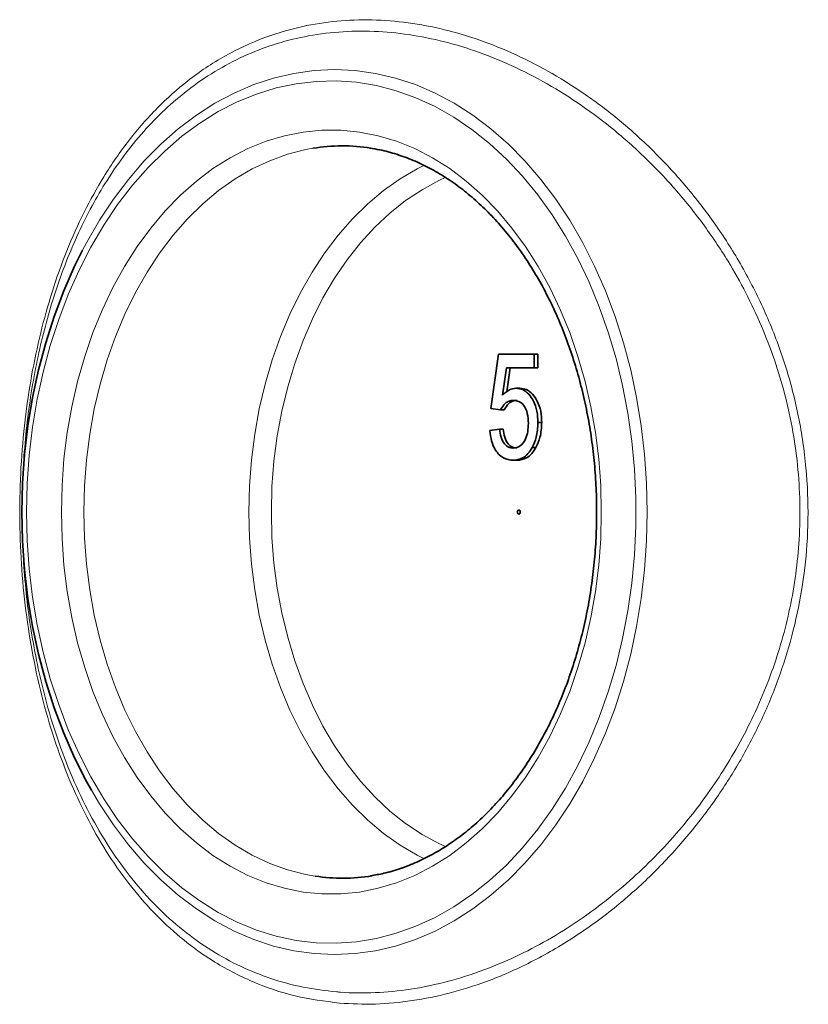
# Model space of a CAD drawing. Units: millimetres. Extents: x 2451 to 10313, y 2827 to 9344.
# Drawn here: x 3241 to 3390, y 7522 to 7708 of the extents above; entities that cross this region are included whole.
import ezdxf

# ---------------------------------------------------------------- set-up
doc = ezdxf.new("R2010")
doc.units = ezdxf.units.MM

msp = doc.modelspace()

# ---------------------------------------------------------------- linework, layer by layer
at = {"color": 7, "linetype": 'Continuous', "lineweight": 35}
for p, q in [((3330.24474, 7634.22494), (3331.69521, 7644.48135)), ((3330.24474, 7634.22494), (3331.69521, 7644.48135)), ((3331.69521, 7644.48135), (3338.40366, 7644.48135)), ((3331.69521, 7644.48135), (3338.40366, 7644.48135)), ((3338.40366, 7644.48135), (3338.40366, 7641.91725)), ((3338.40366, 7644.48135), (3339.11077, 7644.48135)), ((3338.40366, 7644.48135), (3338.40366, 7641.91725)), ((3338.40366, 7644.48135), (3339.11077, 7644.48135)), ((3339.11077, 7644.48135), (3339.11077, 7641.91725)), ((3339.11077, 7644.48135), (3339.11077, 7641.91725)), ((3333.17685, 7641.91725), (3332.45728, 7636.73696)), ((3333.17685, 7641.91725), (3332.45728, 7636.73696)), ((3338.40366, 7641.91725), (3333.17685, 7641.91725)), ((3338.40366, 7641.91725), (3333.17685, 7641.91725)), ((3333.88396, 7641.91725), (3333.25142, 7637.36355)), ((3333.88396, 7641.91725), (3333.25142, 7637.36355)), ((3338.40366, 7641.91725), (3339.11077, 7641.91725)), ((3338.40366, 7641.91725), (3339.11077, 7641.91725)), ((3334.97861, 7638.0711), (3335.68572, 7638.0711)), ((3334.97861, 7638.0711), (3335.68572, 7638.0711)), ((3332.05783, 7633.96853), (3330.24474, 7634.22494)), ((3332.05783, 7633.96853), (3330.24474, 7634.22494)), ((3332.05783, 7633.96853), (3332.76494, 7633.96853)), ((3332.05783, 7633.96853), (3332.76494, 7633.96853)), ((3339.1289, 7631.59674), (3339.836, 7631.59674)), ((3339.1289, 7631.59674), (3339.836, 7631.59674)), ((3330.06343, 7630.12238), (3331.87652, 7630.37879)), ((3330.06343, 7630.12238), (3331.87652, 7630.37879)), ((3331.87652, 7630.37879), (3332.58363, 7630.37879)), ((3331.87652, 7630.37879), (3332.58363, 7630.37879)), ((3338.04671, 7626.90924), (3338.75381, 7626.90924)), ((3338.04671, 7626.90924), (3338.75381, 7626.90924)), ((3334.45735, 7624.48135), (3335.16445, 7624.48135)), ((3334.45735, 7624.48135), (3335.16445, 7624.48135))]:
    msp.add_line(p, q, dxfattribs=at)
at = {"color": 8, "linetype": 'Continuous', "lineweight": 18, "flags": 128}
for points in [[(3253.27411, 7664.10464), (3254.01259, 7665.49549), (3256.46013, 7669.71315), (3259.09748, 7673.69539), (3261.91335, 7677.42517), (3264.89569, 7680.88652), (3268.03172, 7684.0646), (3271.30801, 7686.94582), (3274.71053, 7689.51783), (3278.22471, 7691.76962), (3281.83551, 7693.69155), (3285.52746, 7695.27538), (3289.28476, 7696.51434), (3293.09131, 7697.40313), (3296.93081, 7697.93792), (3300.78682, 7698.11644), (3304.64283, 7697.93792), (3308.48234, 7697.40313), (3312.28888, 7696.51434), (3316.04618, 7695.27538), (3319.73813, 7693.69155), (3323.34893, 7691.76962), (3326.86311, 7689.51783), (3330.26564, 7686.94582), (3333.54193, 7684.0646), (3336.67795, 7680.88652), (3339.66029, 7677.42517), (3342.47616, 7673.69539), (3345.11351, 7669.71315), (3347.56105, 7665.49549), (3349.8083, 7661.06048), (3351.84563, 7656.4271), (3353.66431, 7651.61521), (3355.25657, 7646.6454), (3356.61558, 7641.53896), (3357.73552, 7636.31775), (3358.6116, 7631.00414), (3359.24006, 7625.62086), (3359.61822, 7620.19099), (3359.74445, 7614.73776)], [(3253.27411, 7664.10464), (3254.01259, 7665.49549), (3256.46013, 7669.71315), (3259.09748, 7673.69539), (3261.91335, 7677.42517), (3264.89569, 7680.88652), (3268.03172, 7684.0646), (3271.30801, 7686.94582), (3274.71053, 7689.51783), (3278.22471, 7691.76962), (3281.83551, 7693.69155), (3285.52746, 7695.27538), (3289.28476, 7696.51434), (3293.09131, 7697.40313), (3296.93081, 7697.93792), (3300.78682, 7698.11644), (3304.64283, 7697.93792), (3308.48234, 7697.40313), (3312.28888, 7696.51434), (3316.04618, 7695.27538), (3319.73813, 7693.69155), (3323.34893, 7691.76962), (3326.86311, 7689.51783), (3330.26564, 7686.94582), (3333.54193, 7684.0646), (3336.67795, 7680.88652), (3339.66029, 7677.42517), (3342.47616, 7673.69539), (3345.11351, 7669.71315), (3347.56105, 7665.49549), (3349.8083, 7661.06048), (3351.84563, 7656.4271), (3353.66431, 7651.61521), (3355.25657, 7646.6454), (3356.61558, 7641.53896), (3357.73552, 7636.31775), (3358.6116, 7631.00414), (3359.24006, 7625.62086), (3359.61822, 7620.19099), (3359.74445, 7614.73776)], [(3242.70787, 7614.73776), (3242.8335, 7609.36742), (3243.20982, 7604.02055), (3243.83519, 7598.72055), (3244.70688, 7593.49059), (3245.82108, 7588.35354), (3247.17292, 7583.33186), (3248.75647, 7578.44751), (3250.56483, 7573.72185), (3252.59008, 7569.17554), (3254.82336, 7564.82846), (3257.25491, 7560.69962), (3259.8741, 7556.80708), (3262.66947, 7553.16785), (3265.6288, 7549.79786), (3268.73916, 7546.71183), (3271.98693, 7543.92325), (3275.35792, 7541.44434), (3278.83739, 7539.28591), (3282.41012, 7537.45742), (3286.06049, 7535.96686), (3289.77253, 7534.82074), (3293.53003, 7534.02407), (3297.31654, 7533.58035), (3301.1155, 7533.49151), (3304.91031, 7533.75794), (3308.68438, 7534.37847), (3312.42119, 7535.35039), (3316.10441, 7536.66946), (3319.71794, 7538.32989), (3323.24597, 7540.32444), (3326.67307, 7542.64438), (3329.98426, 7545.27956), (3333.16506, 7548.21847), (3336.20157, 7551.44825), (3339.08049, 7554.95478), (3341.78926, 7558.72273), (3344.31601, 7562.73561), (3346.6497, 7566.97589), (3348.78013, 7571.42501), (3350.69798, 7576.06353), (3352.39486, 7580.87117), (3353.86336, 7585.82689), (3355.09705, 7590.90904), (3356.09054, 7596.09538), (3356.83948, 7601.36324), (3357.34061, 7606.68958), (3357.59172, 7612.05112), (3357.59172, 7617.4244), (3357.34061, 7622.78594), (3356.83948, 7628.11228), (3356.09054, 7633.38014), (3355.09705, 7638.56649), (3353.86336, 7643.64863), (3352.39486, 7648.60436), (3350.69798, 7653.41199), (3348.78013, 7658.05051), (3346.6497, 7662.49964), (3344.31601, 7666.73992), (3341.78926, 7670.7528), (3339.08049, 7674.52074), (3336.20157, 7678.02727), (3333.16506, 7681.25705), (3329.98426, 7684.19596), (3326.67307, 7686.83115), (3323.24597, 7689.15108), (3319.71794, 7691.14563), (3316.10441, 7692.80607), (3312.42119, 7694.12513), (3308.68438, 7695.09706), (3304.91031, 7695.71759), (3301.1155, 7695.98401), (3297.31654, 7695.89517), (3293.53003, 7695.45145), (3289.77253, 7694.65479), (3286.06049, 7693.50867), (3282.41012, 7692.0181), (3278.83739, 7690.18961), (3275.35792, 7688.03119), (3271.98693, 7685.55227), (3268.73916, 7682.7637), (3265.6288, 7679.67767), (3262.66947, 7676.30767), (3259.8741, 7672.66845), (3257.25491, 7668.7759), (3254.82336, 7664.64707), (3252.59008, 7660.29999), (3250.56483, 7655.75368), (3248.75647, 7651.02801), (3247.17292, 7646.14366), (3245.82108, 7641.12198), (3244.70688, 7635.98493), (3243.83519, 7630.75497), (3243.20982, 7625.45497), (3242.8335, 7620.10811), (3242.70787, 7614.73776)], [(3242.70787, 7614.73776), (3242.8335, 7609.36742), (3243.20982, 7604.02055), (3243.83519, 7598.72055), (3244.70688, 7593.49059), (3245.82108, 7588.35354), (3247.17292, 7583.33186), (3248.75647, 7578.44751), (3250.56483, 7573.72185), (3252.59008, 7569.17554), (3254.82336, 7564.82846), (3257.25491, 7560.69962), (3259.8741, 7556.80708), (3262.66947, 7553.16785), (3265.6288, 7549.79786), (3268.73916, 7546.71183), (3271.98693, 7543.92325), (3275.35792, 7541.44434), (3278.83739, 7539.28591), (3282.41012, 7537.45742), (3286.06049, 7535.96686), (3289.77253, 7534.82074), (3293.53003, 7534.02407), (3297.31654, 7533.58035), (3301.1155, 7533.49151), (3304.91031, 7533.75794), (3308.68438, 7534.37847), (3312.42119, 7535.35039), (3316.10441, 7536.66946), (3319.71794, 7538.32989), (3323.24597, 7540.32444), (3326.67307, 7542.64438), (3329.98426, 7545.27956), (3333.16506, 7548.21847), (3336.20157, 7551.44825), (3339.08049, 7554.95478), (3341.78926, 7558.72273), (3344.31601, 7562.73561), (3346.6497, 7566.97589), (3348.78013, 7571.42501), (3350.69798, 7576.06353), (3352.39486, 7580.87117), (3353.86336, 7585.82689), (3355.09705, 7590.90904), (3356.09054, 7596.09538), (3356.83948, 7601.36324), (3357.34061, 7606.68958), (3357.59172, 7612.05112), (3357.59172, 7617.4244), (3357.34061, 7622.78594), (3356.83948, 7628.11228), (3356.09054, 7633.38014), (3355.09705, 7638.56649), (3353.86336, 7643.64863), (3352.39486, 7648.60436), (3350.69798, 7653.41199), (3348.78013, 7658.05051), (3346.6497, 7662.49964), (3344.31601, 7666.73992), (3341.78926, 7670.7528), (3339.08049, 7674.52074), (3336.20157, 7678.02727), (3333.16506, 7681.25705), (3329.98426, 7684.19596), (3326.67307, 7686.83115), (3323.24597, 7689.15108), (3319.71794, 7691.14563), (3316.10441, 7692.80607), (3312.42119, 7694.12513), (3308.68438, 7695.09706), (3304.91031, 7695.71759), (3301.1155, 7695.98401), (3297.31654, 7695.89517), (3293.53003, 7695.45145), (3289.77253, 7694.65479), (3286.06049, 7693.50867), (3282.41012, 7692.0181), (3278.83739, 7690.18961), (3275.35792, 7688.03119), (3271.98693, 7685.55227), (3268.73916, 7682.7637), (3265.6288, 7679.67767), (3262.66947, 7676.30767), (3259.8741, 7672.66845), (3257.25491, 7668.7759), (3254.82336, 7664.64707), (3252.59008, 7660.29999), (3250.56483, 7655.75368), (3248.75647, 7651.02801), (3247.17292, 7646.14366), (3245.82108, 7641.12198), (3244.70688, 7635.98493), (3243.83519, 7630.75497), (3243.20982, 7625.45497), (3242.8335, 7620.10811), (3242.70787, 7614.73776)], [(3249.25381, 7614.73776), (3249.37783, 7619.76023), (3249.74928, 7624.75823), (3250.36636, 7629.7074), (3251.22605, 7634.58365), (3252.32416, 7639.36321), (3253.65536, 7644.0228), (3255.21315, 7648.53972), (3256.98994, 7652.89195), (3258.97708, 7657.0583), (3261.16489, 7661.01847), (3263.5427, 7664.75317), (3266.09893, 7668.24419), (3268.82114, 7671.47454), (3271.69605, 7674.42847), (3274.70966, 7677.09159), (3277.84729, 7679.45093), (3281.09365, 7681.495), (3284.43292, 7683.21383), (3287.84885, 7684.59905), (3291.32478, 7685.64392), (3294.84378, 7686.34334), (3298.38871, 7686.6939), (3301.94229, 7686.6939), (3305.48722, 7686.34334), (3309.00622, 7685.64392), (3312.48215, 7684.59905), (3315.89808, 7683.21383), (3319.23736, 7681.495), (3322.48372, 7679.45093), (3325.62135, 7677.09159), (3328.63496, 7674.42847), (3331.50987, 7671.47454), (3334.23207, 7668.24419), (3336.7883, 7664.75317), (3339.16612, 7661.01847), (3341.35392, 7657.0583), (3343.34106, 7652.89195), (3345.11785, 7648.53972), (3346.67564, 7644.0228), (3348.00684, 7639.36321), (3349.10496, 7634.58365), (3349.96465, 7629.7074), (3350.58172, 7624.75823), (3350.95317, 7619.76023), (3351.07719, 7614.73776), (3350.95317, 7609.7153), (3350.58172, 7604.7173), (3349.96465, 7599.76812), (3349.10496, 7594.89187), (3348.00684, 7590.11231), (3346.67564, 7585.45272), (3345.11785, 7580.93581), (3343.34106, 7576.58358), (3341.35392, 7572.41722), (3339.16612, 7568.45705), (3336.7883, 7564.72236), (3334.23207, 7561.23134), (3331.50987, 7558.00099), (3328.63496, 7555.04706), (3325.62135, 7552.38393), (3322.48372, 7550.02459), (3319.23736, 7547.98053), (3315.89808, 7546.26169), (3312.48215, 7544.87647), (3309.00622, 7543.8316), (3305.48722, 7543.13219), (3301.94229, 7542.78162), (3298.38871, 7542.78162), (3294.84378, 7543.13219), (3291.32478, 7543.8316), (3287.84885, 7544.87647), (3284.43292, 7546.26169), (3281.09365, 7547.98053), (3277.84729, 7550.02459), (3274.70966, 7552.38393), (3271.69605, 7555.04706), (3268.82114, 7558.00099), (3266.09893, 7561.23134), (3263.5427, 7564.72236), (3261.16489, 7568.45705), (3258.97708, 7572.41722), (3256.98994, 7576.58358), (3255.21315, 7580.93581), (3253.65536, 7585.45272), (3252.32416, 7590.11231), (3251.22605, 7594.89187), (3250.36636, 7599.76812), (3249.74928, 7604.7173), (3249.37783, 7609.7153), (3249.25381, 7614.73776)], [(3249.25381, 7614.73776), (3249.37783, 7619.76023), (3249.74928, 7624.75823), (3250.36636, 7629.7074), (3251.22605, 7634.58365), (3252.32416, 7639.36321), (3253.65536, 7644.0228), (3255.21315, 7648.53972), (3256.98994, 7652.89195), (3258.97708, 7657.0583), (3261.16489, 7661.01847), (3263.5427, 7664.75317), (3266.09893, 7668.24419), (3268.82114, 7671.47454), (3271.69605, 7674.42847), (3274.70966, 7677.09159), (3277.84729, 7679.45093), (3281.09365, 7681.495), (3284.43292, 7683.21383), (3287.84885, 7684.59905), (3291.32478, 7685.64392), (3294.84378, 7686.34334), (3298.38871, 7686.6939), (3301.94229, 7686.6939), (3305.48722, 7686.34334), (3309.00622, 7685.64392), (3312.48215, 7684.59905), (3315.89808, 7683.21383), (3319.23736, 7681.495), (3322.48372, 7679.45093), (3325.62135, 7677.09159), (3328.63496, 7674.42847), (3331.50987, 7671.47454), (3334.23207, 7668.24419), (3336.7883, 7664.75317), (3339.16612, 7661.01847), (3341.35392, 7657.0583), (3343.34106, 7652.89195), (3345.11785, 7648.53972), (3346.67564, 7644.0228), (3348.00684, 7639.36321), (3349.10496, 7634.58365), (3349.96465, 7629.7074), (3350.58172, 7624.75823), (3350.95317, 7619.76023), (3351.07719, 7614.73776), (3350.95317, 7609.7153), (3350.58172, 7604.7173), (3349.96465, 7599.76812), (3349.10496, 7594.89187), (3348.00684, 7590.11231), (3346.67564, 7585.45272), (3345.11785, 7580.93581), (3343.34106, 7576.58358), (3341.35392, 7572.41722), (3339.16612, 7568.45705), (3336.7883, 7564.72236), (3334.23207, 7561.23134), (3331.50987, 7558.00099), (3328.63496, 7555.04706), (3325.62135, 7552.38393), (3322.48372, 7550.02459), (3319.23736, 7547.98053), (3315.89808, 7546.26169), (3312.48215, 7544.87647), (3309.00622, 7543.8316), (3305.48722, 7543.13219), (3301.94229, 7542.78162), (3298.38871, 7542.78162), (3294.84378, 7543.13219), (3291.32478, 7543.8316), (3287.84885, 7544.87647), (3284.43292, 7546.26169), (3281.09365, 7547.98053), (3277.84729, 7550.02459), (3274.70966, 7552.38393), (3271.69605, 7555.04706), (3268.82114, 7558.00099), (3266.09893, 7561.23134), (3263.5427, 7564.72236), (3261.16489, 7568.45705), (3258.97708, 7572.41722), (3256.98994, 7576.58358), (3255.21315, 7580.93581), (3253.65536, 7585.45272), (3252.32416, 7590.11231), (3251.22605, 7594.89187), (3250.36636, 7599.76812), (3249.74928, 7604.7173), (3249.37783, 7609.7153), (3249.25381, 7614.73776)], [(3296.66954, 7683.27894), (3295.34323, 7683.03544), (3291.91568, 7682.1609), (3288.54099, 7680.94278), (3285.23634, 7679.38729), (3282.01857, 7677.50237), (3278.90409, 7675.29761), (3275.90876, 7672.78426), (3273.04784, 7669.97511), (3270.33593, 7666.88448), (3267.78682, 7663.52813), (3265.41352, 7659.92315), (3263.22812, 7656.08792), (3261.24175, 7652.04198), (3259.46454, 7647.80594), (3257.90554, 7643.4014), (3256.5727, 7638.85079), (3255.47281, 7634.17731), (3254.61147, 7629.40477), (3253.99307, 7624.55749), (3253.62077, 7619.66017), (3253.49645, 7614.73776)], [(3296.66954, 7683.27894), (3295.34323, 7683.03544), (3291.91568, 7682.1609), (3288.54099, 7680.94278), (3285.23634, 7679.38729), (3282.01857, 7677.50237), (3278.90409, 7675.29761), (3275.90876, 7672.78426), (3273.04784, 7669.97511), (3270.33593, 7666.88448), (3267.78682, 7663.52813), (3265.41352, 7659.92315), (3263.22812, 7656.08792), (3261.24175, 7652.04198), (3259.46454, 7647.80594), (3257.90554, 7643.4014), (3256.5727, 7638.85079), (3255.47281, 7634.17731), (3254.61147, 7629.40477), (3253.99307, 7624.55749), (3253.62077, 7619.66017), (3253.49645, 7614.73776)], [(3317.76097, 7549.37821), (3316.34903, 7550.08823), (3313.13127, 7551.97316), (3310.01679, 7554.17791), (3307.02146, 7556.69127), (3304.16054, 7559.50042), (3301.44862, 7562.59104), (3298.89952, 7565.94739), (3296.52622, 7569.55237), (3294.34082, 7573.3876), (3292.35445, 7577.43355), (3290.57724, 7581.66958), (3289.01824, 7586.07413), (3287.6854, 7590.62473), (3286.5855, 7595.29822), (3285.72416, 7600.07076), (3285.10577, 7604.91804), (3284.73346, 7609.81536), (3284.60915, 7614.73776), (3284.73346, 7619.66017), (3285.10577, 7624.55749), (3285.72416, 7629.40477), (3286.5855, 7634.17731), (3287.6854, 7638.85079), (3289.01824, 7643.4014), (3290.57724, 7647.80594), (3292.35445, 7652.04198), (3294.34082, 7656.08792), (3296.52622, 7659.92315), (3298.89952, 7663.52813), (3301.44862, 7666.88448), (3304.16054, 7669.97511), (3307.02146, 7672.78426), (3310.01679, 7675.29761), (3313.13127, 7677.50237), (3316.34903, 7679.38729), (3317.73928, 7680.08693)], [(3317.76097, 7549.37821), (3316.34903, 7550.08823), (3313.13127, 7551.97316), (3310.01679, 7554.17791), (3307.02146, 7556.69127), (3304.16054, 7559.50042), (3301.44862, 7562.59104), (3298.89952, 7565.94739), (3296.52622, 7569.55237), (3294.34082, 7573.3876), (3292.35445, 7577.43355), (3290.57724, 7581.66958), (3289.01824, 7586.07413), (3287.6854, 7590.62473), (3286.5855, 7595.29822), (3285.72416, 7600.07076), (3285.10577, 7604.91804), (3284.73346, 7609.81536), (3284.60915, 7614.73776), (3284.73346, 7619.66017), (3285.10577, 7624.55749), (3285.72416, 7629.40477), (3286.5855, 7634.17731), (3287.6854, 7638.85079), (3289.01824, 7643.4014), (3290.57724, 7647.80594), (3292.35445, 7652.04198), (3294.34082, 7656.08792), (3296.52622, 7659.92315), (3298.89952, 7663.52813), (3301.44862, 7666.88448), (3304.16054, 7669.97511), (3307.02146, 7672.78426), (3310.01679, 7675.29761), (3313.13127, 7677.50237), (3316.34903, 7679.38729), (3317.73928, 7680.08693)], [(3321.77319, 7677.80918), (3320.45232, 7677.20279), (3317.26836, 7675.48061), (3314.18178, 7673.43434), (3311.20905, 7671.07491), (3308.36604, 7668.41489), (3305.66791, 7665.46847), (3303.12906, 7662.25139), (3300.76303, 7658.7808), (3298.58245, 7655.07523), (3296.59896, 7651.15443), (3294.82312, 7647.03934), (3293.26443, 7642.7519), (3291.9312, 7638.315), (3290.83053, 7633.7523), (3289.96831, 7629.08815), (3289.34913, 7624.34744), (3288.97629, 7619.55545), (3288.85179, 7614.73776), (3288.97629, 7609.92007), (3289.34913, 7605.12809), (3289.96831, 7600.38737), (3290.83053, 7595.72322), (3291.9312, 7591.16052), (3293.26443, 7586.72362), (3294.82312, 7582.43618), (3296.59896, 7578.32109), (3298.58245, 7574.4003), (3300.76303, 7570.69472), (3303.12906, 7567.22413), (3305.66791, 7564.00705), (3308.36604, 7561.06064), (3311.20905, 7558.40062), (3314.18178, 7556.04118), (3317.26836, 7553.99491), (3320.45232, 7552.27274), (3321.79675, 7551.65608)], [(3321.77319, 7677.80918), (3320.45232, 7677.20279), (3317.26836, 7675.48061), (3314.18178, 7673.43434), (3311.20905, 7671.07491), (3308.36604, 7668.41489), (3305.66791, 7665.46847), (3303.12906, 7662.25139), (3300.76303, 7658.7808), (3298.58245, 7655.07523), (3296.59896, 7651.15443), (3294.82312, 7647.03934), (3293.26443, 7642.7519), (3291.9312, 7638.315), (3290.83053, 7633.7523), (3289.96831, 7629.08815), (3289.34913, 7624.34744), (3288.97629, 7619.55545), (3288.85179, 7614.73776), (3288.97629, 7609.92007), (3289.34913, 7605.12809), (3289.96831, 7600.38737), (3290.83053, 7595.72322), (3291.9312, 7591.16052), (3293.26443, 7586.72362), (3294.82312, 7582.43618), (3296.59896, 7578.32109), (3298.58245, 7574.4003), (3300.76303, 7570.69472), (3303.12906, 7567.22413), (3305.66791, 7564.00705), (3308.36604, 7561.06064), (3311.20905, 7558.40062), (3314.18178, 7556.04118), (3317.26836, 7553.99491), (3320.45232, 7552.27274), (3321.79675, 7551.65608)], [(3253.49645, 7614.73776), (3253.62077, 7609.81536), (3253.99307, 7604.91804), (3254.61147, 7600.07076), (3255.47281, 7595.29822), (3256.5727, 7590.62473), (3257.90554, 7586.07413), (3259.46454, 7581.66958), (3261.24175, 7577.43355), (3263.22812, 7573.3876), (3265.41352, 7569.55237), (3267.78682, 7565.94739), (3270.33593, 7562.59104), (3273.04784, 7559.50042), (3275.90876, 7556.69127), (3278.90409, 7554.17791), (3282.01857, 7551.97316), (3285.23634, 7550.08823), (3288.54099, 7548.53275), (3291.91568, 7547.31463), (3295.34323, 7546.44008), (3297.12678, 7546.12473)], [(3253.49645, 7614.73776), (3253.62077, 7609.81536), (3253.99307, 7604.91804), (3254.61147, 7600.07076), (3255.47281, 7595.29822), (3256.5727, 7590.62473), (3257.90554, 7586.07413), (3259.46454, 7581.66958), (3261.24175, 7577.43355), (3263.22812, 7573.3876), (3265.41352, 7569.55237), (3267.78682, 7565.94739), (3270.33593, 7562.59104), (3273.04784, 7559.50042), (3275.90876, 7556.69127), (3278.90409, 7554.17791), (3282.01857, 7551.97316), (3285.23634, 7550.08823), (3288.54099, 7548.53275), (3291.91568, 7547.31463), (3295.34323, 7546.44008), (3297.12678, 7546.12473)], [(3359.74445, 7614.73776), (3359.61822, 7609.28454), (3359.24006, 7603.85466), (3358.6116, 7598.47139), (3357.73552, 7593.15777), (3356.61558, 7587.93656), (3355.25657, 7582.83012), (3353.66431, 7577.86032), (3351.84563, 7573.04842), (3349.8083, 7568.41505), (3347.56105, 7563.98004), (3345.11351, 7559.76238), (3342.47616, 7555.78013), (3339.66029, 7552.05035), (3336.67795, 7548.58901), (3333.54193, 7545.41092), (3330.26564, 7542.52971), (3326.86311, 7539.9577), (3323.34893, 7537.70591), (3319.73813, 7535.78398), (3316.04618, 7534.20014), (3312.28888, 7532.96118), (3308.48234, 7532.0724), (3304.64283, 7531.5376), (3300.78682, 7531.35908), (3296.93081, 7531.5376), (3293.09131, 7532.0724), (3289.28476, 7532.96118), (3285.52746, 7534.20014), (3281.83551, 7535.78398), (3278.22471, 7537.70591), (3274.71053, 7539.9577), (3271.30801, 7542.52971), (3268.03172, 7545.41092), (3264.89569, 7548.58901), (3261.91335, 7552.05035), (3259.09748, 7555.78013), (3256.46013, 7559.76238), (3254.92164, 7562.34716)], [(3359.74445, 7614.73776), (3359.61822, 7609.28454), (3359.24006, 7603.85466), (3358.6116, 7598.47139), (3357.73552, 7593.15777), (3356.61558, 7587.93656), (3355.25657, 7582.83012), (3353.66431, 7577.86032), (3351.84563, 7573.04842), (3349.8083, 7568.41505), (3347.56105, 7563.98004), (3345.11351, 7559.76238), (3342.47616, 7555.78013), (3339.66029, 7552.05035), (3336.67795, 7548.58901), (3333.54193, 7545.41092), (3330.26564, 7542.52971), (3326.86311, 7539.9577), (3323.34893, 7537.70591), (3319.73813, 7535.78398), (3316.04618, 7534.20014), (3312.28888, 7532.96118), (3308.48234, 7532.0724), (3304.64283, 7531.5376), (3300.78682, 7531.35908), (3296.93081, 7531.5376), (3293.09131, 7532.0724), (3289.28476, 7532.96118), (3285.52746, 7534.20014), (3281.83551, 7535.78398), (3278.22471, 7537.70591), (3274.71053, 7539.9577), (3271.30801, 7542.52971), (3268.03172, 7545.41092), (3264.89569, 7548.58901), (3261.91335, 7552.05035), (3259.09748, 7555.78013), (3256.46013, 7559.76238), (3254.92164, 7562.34716)]]:
    msp.add_lwpolyline(points, dxfattribs=at)
at = {"color": 7, "linetype": 'Continuous', "lineweight": 35, "flags": 128}
for points in [[(3254.92164, 7562.34716), (3254.01259, 7563.98004), (3251.76534, 7568.41505), (3249.72802, 7573.04842), (3247.90933, 7577.86032), (3246.31707, 7582.83012), (3244.95807, 7587.93656), (3243.83812, 7593.15777), (3242.96205, 7598.47139), (3242.33358, 7603.85466), (3241.95542, 7609.28454), (3241.82919, 7614.73776), (3241.95542, 7620.19099), (3242.33358, 7625.62086), (3242.96205, 7631.00414), (3243.83812, 7636.31775), (3244.95807, 7641.53896), (3246.31707, 7646.6454), (3247.90933, 7651.61521), (3249.72802, 7656.4271), (3251.76534, 7661.06048), (3253.27411, 7664.10464)], [(3254.92164, 7562.34716), (3254.01259, 7563.98004), (3251.76534, 7568.41505), (3249.72802, 7573.04842), (3247.90933, 7577.86032), (3246.31707, 7582.83012), (3244.95807, 7587.93656), (3243.83812, 7593.15777), (3242.96205, 7598.47139), (3242.33358, 7603.85466), (3241.95542, 7609.28454), (3241.82919, 7614.73776), (3241.95542, 7620.19099), (3242.33358, 7625.62086), (3242.96205, 7631.00414), (3243.83812, 7636.31775), (3244.95807, 7641.53896), (3246.31707, 7646.6454), (3247.90933, 7651.61521), (3249.72802, 7656.4271), (3251.76534, 7661.06048), (3253.27411, 7664.10464)], [(3335.78245, 7614.73776), (3335.76254, 7614.59618), (3335.70583, 7614.47615), (3335.62095, 7614.39595), (3335.52084, 7614.36779), (3335.42073, 7614.39595), (3335.33585, 7614.47615), (3335.27914, 7614.59618), (3335.25923, 7614.73776), (3335.27914, 7614.87934), (3335.33585, 7614.99937), (3335.42073, 7615.07957), (3335.52084, 7615.10773), (3335.62095, 7615.07957), (3335.70583, 7614.99937), (3335.76254, 7614.87934), (3335.78245, 7614.73776)], [(3335.78245, 7614.73776), (3335.76254, 7614.59618), (3335.70583, 7614.47615), (3335.62095, 7614.39595), (3335.52084, 7614.36779), (3335.42073, 7614.39595), (3335.33585, 7614.47615), (3335.27914, 7614.59618), (3335.25923, 7614.73776), (3335.27914, 7614.87934), (3335.33585, 7614.99937), (3335.42073, 7615.07957), (3335.52084, 7615.10773), (3335.62095, 7615.07957), (3335.70583, 7614.99937), (3335.76254, 7614.87934), (3335.78245, 7614.73776)]]:
    msp.add_lwpolyline(points, dxfattribs=at)
at = {"color": 7, "linetype": 'Continuous', "lineweight": 35}
for centre, radius, start, end in [((3302.2865, 7649.09914), 34.63825, 81.1299004, 99.3323237), ((3302.2865, 7649.09914), 34.63825, 81.1299004, 99.3323237), ((3302.28722, 7580.37115), 34.63303, 261.4308301, 279.1780972), ((3302.28722, 7580.37115), 34.63303, 261.4308301, 279.1780972)]:
    msp.add_arc(centre, radius, start, end, dxfattribs=at)
at = {"color": 8, "linetype": 'Continuous', "lineweight": 18}
for points, knots in [([(3301.7312, 7522.19643), (3298.90416, 7522.56708), (3293.24146, 7523.3095), (3285.23342, 7526.06598), (3278.2493, 7529.68942), (3272.27416, 7533.98498), (3267.18083, 7538.61338), (3262.46331, 7543.93717), (3258.19832, 7549.86674), (3254.40154, 7556.3785), (3251.06246, 7563.41121), (3248.16585, 7570.98103), (3245.75905, 7578.98785), (3243.86863, 7587.38025), (3242.48849, 7596.05776), (3241.62628, 7604.98781), (3241.31909, 7614.0656), (3241.5531, 7623.15969), (3242.31336, 7632.00756), (3243.57741, 7640.49125), (3245.28331, 7648.54848), (3247.48833, 7656.4435), (3250.22268, 7664.06707), (3253.48918, 7671.33517), (3257.37703, 7678.3459), (3261.95142, 7684.94382), (3267.24369, 7690.98265), (3273.2461, 7696.344), (3280.00804, 7700.84333), (3287.51739, 7704.32715), (3294.89187, 7706.4415), (3301.98231, 7707.42425), (3308.66746, 7707.55762), (3315.48028, 7706.92946), (3321.70916, 7705.66799), (3327.94344, 7703.81718), (3334.17095, 7701.38079), (3340.98483, 7697.95229), (3347.6627, 7693.8132), (3354.13145, 7688.98306), (3360.3265, 7683.46048), (3366.1819, 7677.27919), (3371.61294, 7670.47707), (3376.55806, 7663.04401), (3380.90005, 7654.98897), (3384.54434, 7646.37744), (3387.37671, 7637.32064), (3389.25376, 7627.90259), (3390.1501, 7618.27027), (3390.03368, 7608.88466), (3388.96537, 7599.89736), (3387.13474, 7591.39458), (3384.53454, 7583.10559), (3381.18904, 7575.13226), (3377.1863, 7567.53674), (3372.42899, 7560.11588), (3366.90934, 7553.00351), (3360.66888, 7546.32064), (3353.71248, 7540.10427), (3346.07323, 7534.5337), (3337.8295, 7529.77246), (3329.89691, 7526.29746), (3322.40048, 7523.94983), (3315.40075, 7522.54581), (3308.46804, 7521.86573), (3303.97405, 7522.08633), (3301.7312, 7522.19643)], [0, 0, 0, 0, 0.019782826, 0.039625937, 0.059408183, 0.074670334, 0.089991233, 0.105308186, 0.120564938, 0.135348898, 0.150201064, 0.165042042, 0.179810674, 0.19432257, 0.208875792, 0.223380282, 0.237932068, 0.252534579, 0.267087944, 0.280981357, 0.294915436, 0.308815785, 0.323812242, 0.338848103, 0.35385186, 0.371070339, 0.388334926, 0.405558432, 0.42485712, 0.444212885, 0.463512729, 0.478675328, 0.493892161, 0.509108988, 0.524271578, 0.535082126, 0.550198115, 0.565368993, 0.580538114, 0.595651699, 0.610755051, 0.625922519, 0.641081557, 0.656173362, 0.671565149, 0.686999083, 0.702380359, 0.717861381, 0.733399775, 0.748876575, 0.762892281, 0.776952696, 0.790974171, 0.805300332, 0.819665236, 0.833998833, 0.850209638, 0.86646292, 0.882680077, 0.90119897, 0.919770156, 0.938291755, 0.953690348, 0.969145806, 0.984601324, 1, 1, 1, 1]), ([(3301.7312, 7522.19643), (3298.90416, 7522.56708), (3293.24146, 7523.3095), (3285.23342, 7526.06598), (3278.2493, 7529.68942), (3272.27416, 7533.98498), (3267.18083, 7538.61338), (3262.46331, 7543.93717), (3258.19832, 7549.86674), (3254.40154, 7556.3785), (3251.06246, 7563.41121), (3248.16585, 7570.98103), (3245.75905, 7578.98785), (3243.86863, 7587.38025), (3242.48849, 7596.05776), (3241.62628, 7604.98781), (3241.31909, 7614.0656), (3241.5531, 7623.15969), (3242.31336, 7632.00756), (3243.57741, 7640.49125), (3245.28331, 7648.54848), (3247.48833, 7656.4435), (3250.22268, 7664.06707), (3253.48918, 7671.33517), (3257.37703, 7678.3459), (3261.95142, 7684.94382), (3267.24369, 7690.98265), (3273.2461, 7696.344), (3280.00804, 7700.84333), (3287.51739, 7704.32715), (3294.89187, 7706.4415), (3301.98231, 7707.42425), (3308.66746, 7707.55762), (3315.48028, 7706.92946), (3321.70916, 7705.66799), (3327.94344, 7703.81718), (3334.17095, 7701.38079), (3340.98483, 7697.95229), (3347.6627, 7693.8132), (3354.13145, 7688.98306), (3360.3265, 7683.46048), (3366.1819, 7677.27919), (3371.61294, 7670.47707), (3376.55806, 7663.04401), (3380.90005, 7654.98897), (3384.54434, 7646.37744), (3387.37671, 7637.32064), (3389.25376, 7627.90259), (3390.1501, 7618.27027), (3390.03368, 7608.88466), (3388.96537, 7599.89736), (3387.13474, 7591.39458), (3384.53454, 7583.10559), (3381.18904, 7575.13226), (3377.1863, 7567.53674), (3372.42899, 7560.11588), (3366.90934, 7553.00351), (3360.66888, 7546.32064), (3353.71248, 7540.10427), (3346.07323, 7534.5337), (3337.8295, 7529.77246), (3329.89691, 7526.29746), (3322.40048, 7523.94983), (3315.40075, 7522.54581), (3308.46804, 7521.86573), (3303.97405, 7522.08633), (3301.7312, 7522.19643)], [0, 0, 0, 0, 0.019782826, 0.039625937, 0.059408183, 0.074670334, 0.089991233, 0.105308186, 0.120564938, 0.135348898, 0.150201064, 0.165042042, 0.179810674, 0.19432257, 0.208875792, 0.223380282, 0.237932068, 0.252534579, 0.267087944, 0.280981357, 0.294915436, 0.308815785, 0.323812242, 0.338848103, 0.35385186, 0.371070339, 0.388334926, 0.405558432, 0.42485712, 0.444212885, 0.463512729, 0.478675328, 0.493892161, 0.509108988, 0.524271578, 0.535082126, 0.550198115, 0.565368993, 0.580538114, 0.595651699, 0.610755051, 0.625922519, 0.641081557, 0.656173362, 0.671565149, 0.686999083, 0.702380359, 0.717861381, 0.733399775, 0.748876575, 0.762892281, 0.776952696, 0.790974171, 0.805300332, 0.819665236, 0.833998833, 0.850209638, 0.86646292, 0.882680077, 0.90119897, 0.919770156, 0.938291755, 0.953690348, 0.969145806, 0.984601324, 1, 1, 1, 1]), ([(3301.18781, 7524.3119), (3301.42804, 7524.29284), (3303.80871, 7524.10393), (3308.40415, 7524.05085), (3315.11796, 7524.70352), (3321.98128, 7526.12681), (3328.63644, 7528.23247), (3334.96436, 7530.89236), (3340.97459, 7534.01316), (3346.92024, 7537.72966), (3352.50086, 7541.85808), (3357.64775, 7546.27896), (3362.38797, 7550.93849), (3366.91414, 7556.04318), (3370.98287, 7561.33534), (3374.56419, 7566.70337), (3377.70005, 7572.1159), (3380.52436, 7577.83142), (3382.95706, 7583.73837), (3384.95986, 7589.75654), (3386.54472, 7595.89848), (3387.69905, 7602.23075), (3388.41084, 7608.86369), (3388.60756, 7615.69832), (3388.2483, 7622.76145), (3387.30218, 7629.83732), (3385.79618, 7636.77531), (3383.78796, 7643.44111), (3381.32012, 7649.86392), (3378.3873, 7656.08027), (3374.72284, 7662.58993), (3370.27271, 7669.19623), (3364.93456, 7675.81691), (3359.10976, 7681.88932), (3352.93223, 7687.31192), (3346.55663, 7692.01115), (3339.99583, 7696.03778), (3333.24245, 7699.39591), (3327.03524, 7701.78992), (3320.88127, 7703.5904), (3314.80746, 7704.81198), (3308.13127, 7705.44143), (3301.52644, 7705.32035), (3295.19592, 7704.45262), (3289.2293, 7702.89996), (3283.58713, 7700.71644), (3278.15922, 7697.8474), (3273.19973, 7694.44302), (3268.73659, 7690.63263), (3264.70751, 7686.4876), (3260.92545, 7681.82412), (3257.58369, 7676.90169), (3254.67625, 7671.84611), (3252.14448, 7666.7061), (3249.8467, 7661.20814), (3247.86377, 7655.55051), (3246.19584, 7649.82453), (3244.80976, 7644.03587), (3243.66706, 7638.0091), (3242.77611, 7631.73719), (3242.16243, 7625.30284), (3241.83106, 7618.68074), (3241.80385, 7611.95589), (3242.08539, 7605.25638), (3242.66505, 7598.70546), (3243.53049, 7592.28307), (3244.6932, 7585.96558), (3246.3028, 7579.14645), (3248.45158, 7572.01666), (3251.26856, 7564.64616), (3254.56823, 7557.72716), (3258.33681, 7551.32062), (3262.51186, 7545.54726), (3267.11318, 7540.36882), (3272.13955, 7535.82955), (3277.47343, 7532.04102), (3283.01677, 7529.01979), (3288.77535, 7526.72226), (3294.82266, 7525.06151), (3299.06609, 7524.56177), (3301.18781, 7524.3119)], [0, 0, 0, 0, 0.001691675, 0.01676465, 0.031837623, 0.047344481, 0.062851281, 0.076345758, 0.089840092, 0.103652049, 0.1174636, 0.129511131, 0.141558205, 0.153865172, 0.166171332, 0.176802408, 0.187432854, 0.198297212, 0.209160754, 0.219520427, 0.229879456, 0.240523351, 0.251166797, 0.262555836, 0.273944923, 0.285747907, 0.297551681, 0.308923246, 0.320295788, 0.331997912, 0.343701082, 0.358566146, 0.373433213, 0.38883448, 0.404237069, 0.419176251, 0.434115977, 0.449493847, 0.464871926, 0.475694641, 0.490688762, 0.505682898, 0.52110371, 0.536524517, 0.550846177, 0.565167786, 0.579862738, 0.594557456, 0.607352691, 0.620147593, 0.633230459, 0.646312635, 0.657451464, 0.668589718, 0.679965433, 0.691340294, 0.701630031, 0.711919104, 0.722459179, 0.732998585, 0.743725966, 0.754452948, 0.76552455, 0.776596277, 0.78730948, 0.798023246, 0.809050979, 0.820079578, 0.834592987, 0.849108815, 0.864203109, 0.879299352, 0.894363004, 0.909427725, 0.924968363, 0.940509534, 0.955181487, 0.969853572, 0.984926774, 1, 1, 1, 1]), ([(3301.18781, 7524.3119), (3301.42804, 7524.29284), (3303.80871, 7524.10393), (3308.40415, 7524.05085), (3315.11796, 7524.70352), (3321.98128, 7526.12681), (3328.63644, 7528.23247), (3334.96436, 7530.89236), (3340.97459, 7534.01316), (3346.92024, 7537.72966), (3352.50086, 7541.85808), (3357.64775, 7546.27896), (3362.38797, 7550.93849), (3366.91414, 7556.04318), (3370.98287, 7561.33534), (3374.56419, 7566.70337), (3377.70005, 7572.1159), (3380.52436, 7577.83142), (3382.95706, 7583.73837), (3384.95986, 7589.75654), (3386.54472, 7595.89848), (3387.69905, 7602.23075), (3388.41084, 7608.86369), (3388.60756, 7615.69832), (3388.2483, 7622.76145), (3387.30218, 7629.83732), (3385.79618, 7636.77531), (3383.78796, 7643.44111), (3381.32012, 7649.86392), (3378.3873, 7656.08027), (3374.72284, 7662.58993), (3370.27271, 7669.19623), (3364.93456, 7675.81691), (3359.10976, 7681.88932), (3352.93223, 7687.31192), (3346.55663, 7692.01115), (3339.99583, 7696.03778), (3333.24245, 7699.39591), (3327.03524, 7701.78992), (3320.88127, 7703.5904), (3314.80746, 7704.81198), (3308.13127, 7705.44143), (3301.52644, 7705.32035), (3295.19592, 7704.45262), (3289.2293, 7702.89996), (3283.58713, 7700.71644), (3278.15922, 7697.8474), (3273.19973, 7694.44302), (3268.73659, 7690.63263), (3264.70751, 7686.4876), (3260.92545, 7681.82412), (3257.58369, 7676.90169), (3254.67625, 7671.84611), (3252.14448, 7666.7061), (3249.8467, 7661.20814), (3247.86377, 7655.55051), (3246.19584, 7649.82453), (3244.80976, 7644.03587), (3243.66706, 7638.0091), (3242.77611, 7631.73719), (3242.16243, 7625.30284), (3241.83106, 7618.68074), (3241.80385, 7611.95589), (3242.08539, 7605.25638), (3242.66505, 7598.70546), (3243.53049, 7592.28307), (3244.6932, 7585.96558), (3246.3028, 7579.14645), (3248.45158, 7572.01666), (3251.26856, 7564.64616), (3254.56823, 7557.72716), (3258.33681, 7551.32062), (3262.51186, 7545.54726), (3267.11318, 7540.36882), (3272.13955, 7535.82955), (3277.47343, 7532.04102), (3283.01677, 7529.01979), (3288.77535, 7526.72226), (3294.82266, 7525.06151), (3299.06609, 7524.56177), (3301.18781, 7524.3119)], [0, 0, 0, 0, 0.001691675, 0.01676465, 0.031837623, 0.047344481, 0.062851281, 0.076345758, 0.089840092, 0.103652049, 0.1174636, 0.129511131, 0.141558205, 0.153865172, 0.166171332, 0.176802408, 0.187432854, 0.198297212, 0.209160754, 0.219520427, 0.229879456, 0.240523351, 0.251166797, 0.262555836, 0.273944923, 0.285747907, 0.297551681, 0.308923246, 0.320295788, 0.331997912, 0.343701082, 0.358566146, 0.373433213, 0.38883448, 0.404237069, 0.419176251, 0.434115977, 0.449493847, 0.464871926, 0.475694641, 0.490688762, 0.505682898, 0.52110371, 0.536524517, 0.550846177, 0.565167786, 0.579862738, 0.594557456, 0.607352691, 0.620147593, 0.633230459, 0.646312635, 0.657451464, 0.668589718, 0.679965433, 0.691340294, 0.701630031, 0.711919104, 0.722459179, 0.732998585, 0.743725966, 0.754452948, 0.76552455, 0.776596277, 0.78730948, 0.798023246, 0.809050979, 0.820079578, 0.834592987, 0.849108815, 0.864203109, 0.879299352, 0.894363004, 0.909427725, 0.924968363, 0.940509534, 0.955181487, 0.969853572, 0.984926774, 1, 1, 1, 1])]:
    msp.add_open_spline(points, degree=3, knots=knots, dxfattribs=at)
at = {"color": 7, "linetype": 'Continuous', "lineweight": 35}
for points, knots in [([(3307.39513, 7683.30302), (3308.03413, 7683.20759), (3309.74288, 7682.95242), (3312.49209, 7682.18723), (3315.62592, 7681.04661), (3318.6969, 7679.59028), (3321.6921, 7677.84347), (3324.59808, 7675.81018), (3327.40242, 7673.50119), (3330.0931, 7670.92656), (3332.65852, 7668.09765), (3335.08737, 7665.02673), (3337.36873, 7661.7271), (3339.49214, 7658.21316), (3341.44766, 7654.5004), (3343.22598, 7650.60536), (3344.81852, 7646.54556), (3346.21756, 7642.33939), (3347.41628, 7638.00599), (3348.40878, 7633.56516), (3349.19018, 7629.03729), (3349.7566, 7624.44325), (3350.10525, 7619.80428), (3350.23438, 7615.14184), (3350.14335, 7610.47758), (3349.83264, 7605.83314), (3349.30381, 7601.23012), (3348.55951, 7596.68985), (3347.60351, 7592.23336), (3346.44059, 7587.88124), (3345.07661, 7583.65352), (3343.51839, 7579.56959), (3341.77371, 7575.64804), (3339.85125, 7571.90661), (3337.76053, 7568.3621), (3335.51182, 7565.03024), (3333.11603, 7561.9256), (3330.58455, 7559.06148), (3327.92914, 7556.44988), (3325.16172, 7554.10159), (3322.29431, 7552.02594), (3319.33881, 7550.23219), (3316.3073, 7548.72458), (3313.21083, 7547.52197), (3310.29439, 7546.65309), (3308.40301, 7546.33073), (3307.57162, 7546.18903)], [0, 0, 0, 0, 0.014034665, 0.03753058, 0.060963747, 0.084320262, 0.107596378, 0.130796409, 0.153929819, 0.177008488, 0.200044654, 0.223049615, 0.246033054, 0.269002815, 0.291964943, 0.314923873, 0.337881962, 0.360841313, 0.383803264, 0.406768396, 0.429736717, 0.452707803, 0.475680917, 0.4986551, 0.521629255, 0.54460204, 0.567572039, 0.590538131, 0.613499324, 0.636454832, 0.659404172, 0.68234728, 0.705284662, 0.728217569, 0.751148213, 0.774078774, 0.797013654, 0.819958902, 0.842922433, 0.865914111, 0.888945594, 0.912029771, 0.935179625, 0.958406371, 0.981716897, 1, 1, 1, 1]), ([(3307.39513, 7683.30302), (3308.03413, 7683.20759), (3309.74288, 7682.95242), (3312.49209, 7682.18723), (3315.62592, 7681.04661), (3318.6969, 7679.59028), (3321.6921, 7677.84347), (3324.59808, 7675.81018), (3327.40242, 7673.50119), (3330.0931, 7670.92656), (3332.65852, 7668.09765), (3335.08737, 7665.02673), (3337.36873, 7661.7271), (3339.49214, 7658.21316), (3341.44766, 7654.5004), (3343.22598, 7650.60536), (3344.81852, 7646.54556), (3346.21756, 7642.33939), (3347.41628, 7638.00599), (3348.40878, 7633.56516), (3349.19018, 7629.03729), (3349.7566, 7624.44325), (3350.10525, 7619.80428), (3350.23438, 7615.14184), (3350.14335, 7610.47758), (3349.83264, 7605.83314), (3349.30381, 7601.23012), (3348.55951, 7596.68985), (3347.60351, 7592.23336), (3346.44059, 7587.88124), (3345.07661, 7583.65352), (3343.51839, 7579.56959), (3341.77371, 7575.64804), (3339.85125, 7571.90661), (3337.76053, 7568.3621), (3335.51182, 7565.03024), (3333.11603, 7561.9256), (3330.58455, 7559.06148), (3327.92914, 7556.44988), (3325.16172, 7554.10159), (3322.29431, 7552.02594), (3319.33881, 7550.23219), (3316.3073, 7548.72458), (3313.21083, 7547.52197), (3310.29439, 7546.65309), (3308.40301, 7546.33073), (3307.57162, 7546.18903)], [0, 0, 0, 0, 0.014034665, 0.03753058, 0.060963747, 0.084320262, 0.107596378, 0.130796409, 0.153929819, 0.177008488, 0.200044654, 0.223049615, 0.246033054, 0.269002815, 0.291964943, 0.314923873, 0.337881962, 0.360841313, 0.383803264, 0.406768396, 0.429736717, 0.452707803, 0.475680917, 0.4986551, 0.521629255, 0.54460204, 0.567572039, 0.590538131, 0.613499324, 0.636454832, 0.659404172, 0.68234728, 0.705284662, 0.728217569, 0.751148213, 0.774078774, 0.797013654, 0.819958902, 0.842922433, 0.865914111, 0.888945594, 0.912029771, 0.935179625, 0.958406371, 0.981716897, 1, 1, 1, 1]), ([(3332.45728, 7636.73696), (3332.88638, 7637.15333), (3333.65271, 7637.89693), (3334.57344, 7638.01787), (3334.97861, 7638.0711)], [0, 0, 0, 0, 0.559938789, 1, 1, 1, 1]), ([(3332.45728, 7636.73696), (3332.88638, 7637.15333), (3333.65271, 7637.89693), (3334.57344, 7638.01787), (3334.97861, 7638.0711)], [0, 0, 0, 0, 0.559938789, 1, 1, 1, 1]), ([(3334.97861, 7638.0711), (3335.40958, 7638.02261), (3336.27116, 7637.92567), (3337.42701, 7637.02141), (3338.38393, 7635.62961), (3339.03075, 7633.74866), (3339.09616, 7632.31454), (3339.1289, 7631.59674)], [0, 0, 0, 0, 0.186682954, 0.373217228, 0.560039814, 0.779790879, 1, 1, 1, 1]), ([(3334.97861, 7638.0711), (3335.40958, 7638.02261), (3336.27116, 7637.92567), (3337.42701, 7637.02141), (3338.38393, 7635.62961), (3339.03075, 7633.74866), (3339.09616, 7632.31454), (3339.1289, 7631.59674)], [0, 0, 0, 0, 0.186682954, 0.373217228, 0.560039814, 0.779790879, 1, 1, 1, 1]), ([(3335.68572, 7638.0711), (3336.11668, 7638.02261), (3336.97827, 7637.92567), (3338.13411, 7637.02141), (3339.09103, 7635.62961), (3339.73785, 7633.74866), (3339.80326, 7632.31454), (3339.836, 7631.59674)], [0, 0, 0, 0, 0.186682954, 0.373217228, 0.560039814, 0.779790879, 1, 1, 1, 1]), ([(3335.68572, 7638.0711), (3336.11668, 7638.02261), (3336.97827, 7637.92567), (3338.13411, 7637.02141), (3339.09103, 7635.62961), (3339.73785, 7633.74866), (3339.80326, 7632.31454), (3339.836, 7631.59674)], [0, 0, 0, 0, 0.186682954, 0.373217228, 0.560039814, 0.779790879, 1, 1, 1, 1]), ([(3334.47718, 7635.7634), (3334.21017, 7635.74457), (3333.67682, 7635.70694), (3332.77173, 7635.18219), (3332.32839, 7634.4285), (3332.05783, 7633.96853)], [0, 0, 0, 0, 0.280924923, 0.561160712, 1, 1, 1, 1]), ([(3334.47718, 7635.7634), (3334.21017, 7635.74457), (3333.67682, 7635.70694), (3332.77173, 7635.18219), (3332.32839, 7634.4285), (3332.05783, 7633.96853)], [0, 0, 0, 0, 0.280924923, 0.561160712, 1, 1, 1, 1]), ([(3335.18428, 7635.7634), (3334.91728, 7635.74457), (3334.38392, 7635.70694), (3333.47883, 7635.18219), (3333.0355, 7634.4285), (3332.76494, 7633.96853)], [0, 0, 0, 0, 0.280924923, 0.561160712, 1, 1, 1, 1]), ([(3335.18428, 7635.7634), (3334.91728, 7635.74457), (3334.38392, 7635.70694), (3333.47883, 7635.18219), (3333.0355, 7634.4285), (3332.76494, 7633.96853)], [0, 0, 0, 0, 0.280924923, 0.561160712, 1, 1, 1, 1]), ([(3337.3158, 7631.44449), (3337.28719, 7632.07242), (3337.23014, 7633.32445), (3336.55971, 7634.89131), (3335.52293, 7635.67589), (3334.8263, 7635.73419), (3334.47718, 7635.7634)], [0, 0, 0, 0, 0.280652794, 0.559595005, 0.779290287, 1, 1, 1, 1]), ([(3337.3158, 7631.44449), (3337.28719, 7632.07242), (3337.23014, 7633.32445), (3336.55971, 7634.89131), (3335.52293, 7635.67589), (3334.8263, 7635.73419), (3334.47718, 7635.7634)], [0, 0, 0, 0, 0.280652794, 0.559595005, 0.779290287, 1, 1, 1, 1]), ([(3334.46868, 7626.78904), (3334.93267, 7626.85734), (3335.85928, 7626.99373), (3336.81684, 7628.35199), (3337.2575, 7629.91325), (3337.29635, 7630.93371), (3337.3158, 7631.44449)], [0, 0, 0, 0, 0.279538791, 0.558251578, 0.778884443, 1, 1, 1, 1]), ([(3334.46868, 7626.78904), (3334.93267, 7626.85734), (3335.85928, 7626.99373), (3336.81684, 7628.35199), (3337.2575, 7629.91325), (3337.29635, 7630.93371), (3337.3158, 7631.44449)], [0, 0, 0, 0, 0.279538791, 0.558251578, 0.778884443, 1, 1, 1, 1]), ([(3339.1289, 7631.59674), (3339.07929, 7630.6469), (3338.99067, 7628.94994), (3338.33526, 7627.53306), (3338.04671, 7626.90924)], [0, 0, 0, 0, 0.559726044, 1, 1, 1, 1]), ([(3339.1289, 7631.59674), (3339.07929, 7630.6469), (3338.99067, 7628.94994), (3338.33526, 7627.53306), (3338.04671, 7626.90924)], [0, 0, 0, 0, 0.559726044, 1, 1, 1, 1]), ([(3339.836, 7631.59674), (3339.7864, 7630.6469), (3339.69778, 7628.94994), (3339.04237, 7627.53306), (3338.75381, 7626.90924)], [0, 0, 0, 0, 0.559726044, 1, 1, 1, 1]), ([(3339.836, 7631.59674), (3339.7864, 7630.6469), (3339.69778, 7628.94994), (3339.04237, 7627.53306), (3338.75381, 7626.90924)], [0, 0, 0, 0, 0.559726044, 1, 1, 1, 1]), ([(3334.45735, 7624.48135), (3333.83869, 7624.55334), (3332.60336, 7624.69709), (3331.15325, 7626.16407), (3330.29509, 7628.08869), (3330.14069, 7629.44409), (3330.06343, 7630.12238)], [0, 0, 0, 0, 0.280069947, 0.559248885, 0.779432334, 1, 1, 1, 1]), ([(3334.45735, 7624.48135), (3333.83869, 7624.55334), (3332.60336, 7624.69709), (3331.15325, 7626.16407), (3330.29509, 7628.08869), (3330.14069, 7629.44409), (3330.06343, 7630.12238)], [0, 0, 0, 0, 0.280069947, 0.559248885, 0.779432334, 1, 1, 1, 1]), ([(3331.87652, 7630.37879), (3331.95176, 7629.85712), (3332.10185, 7628.81657), (3332.71077, 7627.55195), (3333.58199, 7626.87497), (3334.17281, 7626.81772), (3334.46868, 7626.78904)], [0, 0, 0, 0, 0.280713792, 0.559926253, 0.779622076, 1, 1, 1, 1]), ([(3331.87652, 7630.37879), (3331.95176, 7629.85712), (3332.10185, 7628.81657), (3332.71077, 7627.55195), (3333.58199, 7626.87497), (3334.17281, 7626.81772), (3334.46868, 7626.78904)], [0, 0, 0, 0, 0.280713792, 0.559926253, 0.779622076, 1, 1, 1, 1]), ([(3332.58363, 7630.37879), (3332.65887, 7629.85712), (3332.80896, 7628.81657), (3333.41787, 7627.55195), (3334.28909, 7626.87497), (3334.87992, 7626.81772), (3335.17579, 7626.78904)], [0, 0, 0, 0, 0.280713792, 0.559926253, 0.779622076, 1, 1, 1, 1]), ([(3332.58363, 7630.37879), (3332.65887, 7629.85712), (3332.80896, 7628.81657), (3333.41787, 7627.55195), (3334.28909, 7626.87497), (3334.87992, 7626.81772), (3335.17579, 7626.78904)], [0, 0, 0, 0, 0.280713792, 0.559926253, 0.779622076, 1, 1, 1, 1]), ([(3338.04671, 7626.90924), (3337.79175, 7626.49883), (3337.28193, 7625.67817), (3336.06126, 7624.68306), (3335.06528, 7624.55781), (3334.45735, 7624.48135)], [0, 0, 0, 0, 0.280449103, 0.560798617, 1, 1, 1, 1]), ([(3338.04671, 7626.90924), (3337.79175, 7626.49883), (3337.28193, 7625.67817), (3336.06126, 7624.68306), (3335.06528, 7624.55781), (3334.45735, 7624.48135)], [0, 0, 0, 0, 0.280449103, 0.560798617, 1, 1, 1, 1]), ([(3338.75381, 7626.90924), (3338.49886, 7626.49883), (3337.98904, 7625.67817), (3336.76837, 7624.68306), (3335.77239, 7624.55781), (3335.16445, 7624.48135)], [0, 0, 0, 0, 0.280449103, 0.560798617, 1, 1, 1, 1]), ([(3338.75381, 7626.90924), (3338.49886, 7626.49883), (3337.98904, 7625.67817), (3336.76837, 7624.68306), (3335.77239, 7624.55781), (3335.16445, 7624.48135)], [0, 0, 0, 0, 0.280449103, 0.560798617, 1, 1, 1, 1])]:
    msp.add_open_spline(points, degree=3, knots=knots, dxfattribs=at)

doc.saveas('drawing.dxf')
